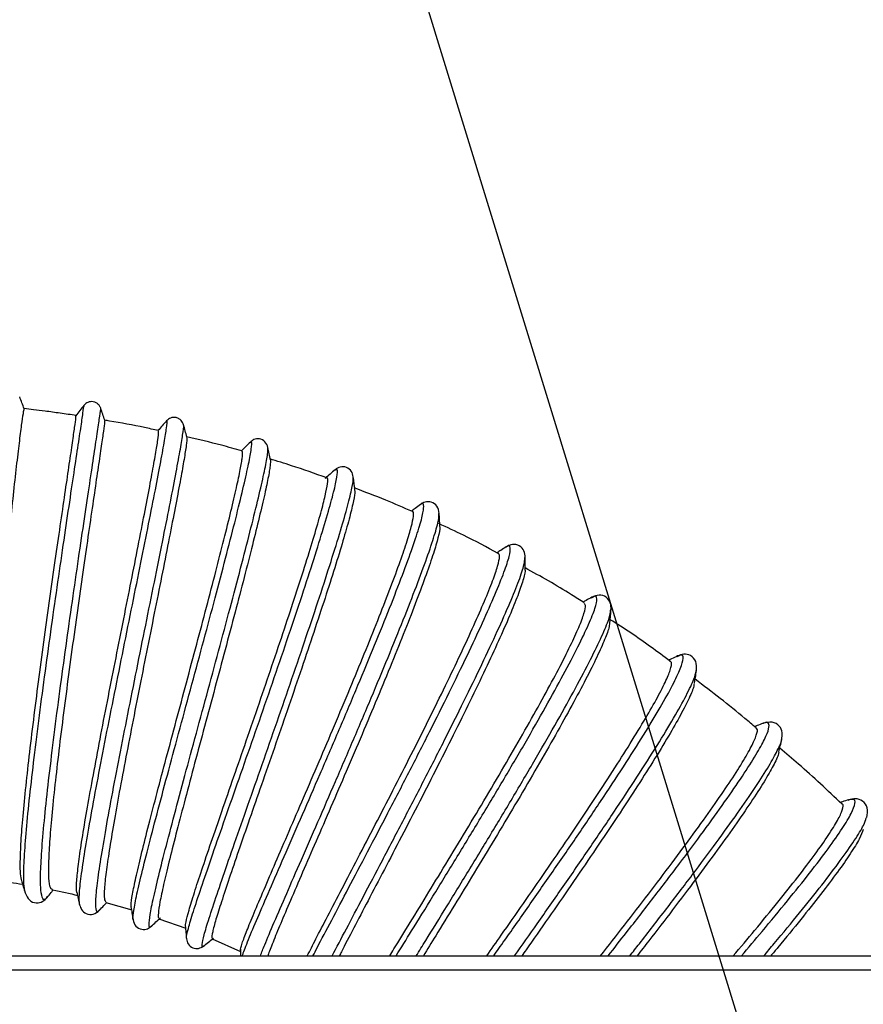
# Model space of a CAD drawing. Units: millimetres. Extents: x 75 to 6247, y 68 to 4380.
# Drawn here: x 5134 to 5264, y 3736 to 3888 of the extents above; entities that cross this region are included whole.
import ezdxf

# ---------------------------------------------------------------- set-up
doc = ezdxf.new("R2010")
doc.units = ezdxf.units.MM
doc.header["$LTSCALE"] = 15
doc.layers.add('ADNOTACJE', color=7, linetype='Continuous')
doc.dimstyles.new('SLDDIMSTYLE4', dxfattribs={"dimtxt": 0.18, "dimasz": 49.53, "dimexe": 0, "dimexo": 0.0625, "dimgap": 0, "dimtad": 0, "dimtih": 1, "dimtoh": 1, "dimdec": 0, "dimrnd": 1e-09, "dimzin": 0, "dimdsep": 46, "dimtxsty": 'Standard', "dimsah": 1, "dimcen": 0.09, "dimadec": 0, "dimazin": 0, "dimtfac": 49.53, "dimtdec": 0, "dimtofl": 0, "dimtmove": 0, "dimatfit": 3, "dimfxl": 1, "dimfrac": 2, "dimtolj": 1, "dimtzin": 0, "dimarcsym": 0})

msp = doc.modelspace()

# ---------------------------------------------------------------- linework, layer by layer
at = {"lineweight": 25}
for p, q in [((5143.694, 3828.425), (5143.692, 3828.421)), ((5172.2, 3822.015), (5172.203, 3822.07)), ((5182.601, 3818.537), (5182.581, 3818.534)), ((5185.397, 3817.435), (5185.4, 3817.508)), ((5195.838, 3813.227), (5195.81, 3813.195)), ((5198.682, 3811.756), (5198.688, 3811.839)), ((5209.143, 3806.655), (5209.077, 3806.599)), ((5211.993, 3804.935), (5212.003, 3805.01)), ((5222.372, 3798.791), (5222.28, 3798.733)), ((5225.269, 3796.806), (5225.3, 3796.961)), ((5235.616, 3789.682), (5235.524, 3789.641)), ((5238.505, 3787.449), (5238.55, 3787.609)), ((5248.897, 3779.336), (5248.855, 3779.314)), ((5262.12, 3767.432), (5262.031, 3767.415)), ((5134.657, 3753.045), (5134.641, 3753.151)), ((5138.057, 3752.524), (5138, 3752.449)), ((5147.101, 3751.567), (5151.142, 3750.455)), ((5143.071, 3751.258), (5143.049, 3751.28)), ((5146.172, 3750.528), (5146.13, 3750.472)), ((5151.378, 3748.966), (5151.364, 3748.984)), ((5155.331, 3749.072), (5159.482, 3747.598)), ((5154.18, 3747.984), (5154.149, 3747.943)), ((5163.566, 3745.943), (5167.961, 3743.982)), ((5125.267, 3743.321), (5688.174, 3743.321)), ((5688.174, 3741.121), (5125.267, 3741.121))]:
    msp.add_line(p, q, dxfattribs=at)
for points, knots in [([(5134.484, 3828.068), (5134.367, 3828.371), (5134.133, 3828.976), (5133.899, 3829.581), (5133.782, 3829.884)], [0, 0, 0, 0, 0.4999681, 1, 1, 1, 1]), ([(5134.465, 3828.08), (5134.431, 3827.979), (5134.364, 3827.778), (5134.122, 3826.177), (5133.793, 3823.677), (5133.375, 3820.221), (5132.898, 3815.995), (5132.368, 3811.034), (5131.82, 3805.57), (5131.261, 3799.658), (5130.727, 3793.573), (5130.228, 3787.375), (5129.795, 3781.352), (5129.44, 3775.566), (5129.187, 3770.282), (5129.049, 3765.555), (5129.039, 3761.606), (5129.169, 3758.458), (5129.446, 3756.318), (5129.792, 3755.172), (5130.098, 3755.171), (5130.21, 3755.17)], [0, 0, 0, 0, 0.05300664, 0.1061957, 0.16092723, 0.21411645, 0.26884837, 0.32203368, 0.37676174, 0.42993972, 0.48466033, 0.53782923, 0.59254051, 0.6457004, 0.70040235, 0.7535549, 0.80824916, 0.86139695, 0.91608617, 0.96923193, 1, 1, 1, 1]), ([(5134.641, 3753.151), (5134.559, 3753.532), (5134.383, 3754.352), (5134.413, 3757.108), (5134.65, 3760.991), (5135.101, 3765.902), (5135.732, 3771.635), (5136.51, 3778.006), (5137.397, 3784.802), (5138.353, 3791.793), (5139.336, 3798.744), (5140.305, 3805.421), (5141.217, 3811.6), (5142.036, 3817.073), (5142.725, 3821.651), (5143.26, 3825.205), (5143.599, 3827.519), (5143.75, 3828.619), (5143.707, 3828.47), (5143.694, 3828.425)], [0, 0, 0, 0, 0.0532678, 0.1146359, 0.1759934, 0.2373449, 0.2986906, 0.3600338, 0.4213771, 0.4827207, 0.5440692, 0.605422, 0.6667811, 0.7281477, 0.7895201, 0.8509008, 0.9122869, 0.9736784, 1, 1, 1, 1]), ([(5142.501, 3827.008), (5141.675, 3827.133), (5140.081, 3827.374), (5137.885, 3827.67), (5136.028, 3827.91), (5134.948, 3828.036), (5134.467, 3828.092)], [0, 0, 0, 0, 0.3087942, 0.5962037, 0.8198647, 1, 1, 1, 1]), ([(5138, 3752.449), (5137.913, 3752.323), (5137.573, 3751.828), (5137.234, 3752.267), (5136.988, 3753.77), (5137.004, 3756.579), (5137.246, 3760.488), (5137.697, 3765.397), (5138.329, 3771.136), (5139.108, 3777.512), (5139.996, 3784.312), (5140.953, 3791.307), (5141.937, 3798.263), (5142.906, 3804.944), (5143.819, 3811.127), (5144.638, 3816.605), (5145.328, 3821.186), (5145.864, 3824.748), (5146.202, 3827.056), (5146.353, 3828.147), (5146.315, 3828.021), (5146.305, 3827.989)], [0, 0, 0, 0, 0.01940235, 0.07597112, 0.13253462, 0.18909408, 0.24564876, 0.30220202, 0.35875286, 0.41530306, 0.47185377, 0.52840397, 0.58495652, 0.64150969, 0.69806442, 0.75462074, 0.81117655, 0.86773353, 0.92428879, 0.98084232, 1, 1, 1, 1]), ([(5143.719, 3828.579), (5143.513, 3828.314), (5143.101, 3827.784), (5142.689, 3827.254), (5142.483, 3826.989)], [0, 0, 0, 0, 0.5000284, 1, 1, 1, 1]), ([(5146.329, 3828.132), (5146.272, 3828.266), (5146.153, 3828.544), (5145.822, 3828.879), (5145.404, 3829.103), (5144.949, 3829.184), (5144.527, 3829.131), (5144.086, 3828.957), (5143.859, 3828.724), (5143.72, 3828.581)], [0, 0, 0, 0, 0.1343454, 0.2784057, 0.4254796, 0.5678748, 0.6991317, 0.8154567, 1, 1, 1, 1]), ([(5146.941, 3826.278), (5146.839, 3826.587), (5146.635, 3827.205), (5146.431, 3827.824), (5146.328, 3828.133)], [0, 0, 0, 0, 0.4999681, 1, 1, 1, 1]), ([(5134.108, 3754.937), (5134.034, 3755.249), (5133.87, 3755.931), (5133.855, 3758.186), (5134.001, 3761.369), (5134.328, 3765.438), (5134.801, 3770.172), (5135.409, 3775.532), (5136.115, 3781.269), (5136.902, 3787.326), (5137.727, 3793.423), (5138.572, 3799.498), (5139.396, 3805.272), (5140.178, 3810.685), (5140.881, 3815.489), (5141.489, 3819.634), (5141.972, 3822.936), (5142.314, 3825.332), (5142.508, 3826.787), (5142.5, 3826.918), (5142.497, 3826.98)], [0, 0, 0, 0, 0.0468354, 0.1023695, 0.1595146, 0.2150378, 0.2721715, 0.3276902, 0.3848191, 0.4403349, 0.4974607, 0.5529784, 0.6101055, 0.6656348, 0.7227732, 0.7783265, 0.8354888, 0.8910773, 0.9482754, 1, 1, 1, 1]), ([(5146.921, 3826.211), (5146.926, 3826.173), (5146.94, 3826.084), (5146.761, 3824.742), (5146.43, 3822.415), (5145.953, 3819.165), (5145.349, 3815.065), (5144.649, 3810.294), (5143.864, 3804.903), (5143.039, 3799.14), (5142.185, 3793.064), (5141.354, 3786.956), (5140.555, 3780.878), (5139.837, 3775.11), (5139.214, 3769.711), (5138.725, 3764.928), (5138.384, 3760.812), (5138.214, 3757.541), (5138.237, 3755.19), (5138.412, 3753.831), (5138.675, 3753.718), (5138.785, 3753.671)], [0, 0, 0, 0, 0.0415092, 0.0963218, 0.1495921, 0.2044074, 0.2576753, 0.3124883, 0.3657493, 0.4205554, 0.4738062, 0.5286019, 0.5818417, 0.636626, 0.6898566, 0.7446311, 0.7978554, 0.8526233, 0.9058444, 0.960609, 1, 1, 1, 1]), ([(5143.049, 3751.28), (5143.018, 3751.725), (5142.956, 3752.617), (5143.266, 3755.492), (5143.843, 3759.387), (5144.683, 3764.289), (5145.736, 3769.999), (5146.956, 3776.338), (5148.289, 3783.088), (5149.679, 3790.024), (5151.069, 3796.912), (5152.404, 3803.52), (5153.629, 3809.623), (5154.696, 3815.019), (5155.561, 3819.52), (5156.192, 3822.993), (5156.545, 3825.247), (5156.65, 3826.3), (5156.523, 3826.102), (5156.479, 3826.035)], [0, 0, 0, 0, 0.0605343, 0.1210563, 0.1815706, 0.2420776, 0.3025804, 0.3630822, 0.4235835, 0.4840893, 0.5446, 0.6051177, 0.6656448, 0.7261801, 0.7867266, 0.8472822, 0.9078471, 0.9684209, 1, 1, 1, 1]), ([(5155.222, 3824.694), (5154.509, 3824.85), (5152.01, 3825.395), (5149.242, 3825.912), (5147.183, 3826.25), (5146.929, 3826.291)], [0, 0, 0, 0, 0.2592228, 0.9086048, 1, 1, 1, 1]), ([(5156.518, 3826.195), (5156.296, 3825.943), (5155.852, 3825.438), (5155.408, 3824.932), (5155.186, 3824.68)], [0, 0, 0, 0, 0.5000258, 1, 1, 1, 1]), ([(5159.157, 3825.568), (5159.059, 3825.808), (5158.908, 3826.177), (5158.452, 3826.537), (5158.029, 3826.708), (5157.574, 3826.743), (5157.006, 3826.624), (5156.706, 3826.36), (5156.512, 3826.189)], [0, 0, 0, 0, 0.2382451, 0.367357, 0.4999362, 0.6325238, 0.7616607, 1, 1, 1, 1]), ([(5142.662, 3753.106), (5142.643, 3753.136), (5142.528, 3753.308), (5142.571, 3754.607), (5142.793, 3756.991), (5143.272, 3760.379), (5143.948, 3764.504), (5144.809, 3769.356), (5145.807, 3774.704), (5146.92, 3780.497), (5148.091, 3786.468), (5149.296, 3792.557), (5150.476, 3798.484), (5151.609, 3804.189), (5152.638, 3809.41), (5153.546, 3814.094), (5154.286, 3818.025), (5154.848, 3821.172), (5155.19, 3823.35), (5155.331, 3824.588), (5155.245, 3824.611), (5155.207, 3824.622)], [0, 0, 0, 0, 0.0113462, 0.0662035, 0.1226528, 0.1774915, 0.2339208, 0.2887537, 0.3451769, 0.4000059, 0.456425, 0.5112514, 0.5676675, 0.6224988, 0.6789193, 0.7337684, 0.7902063, 0.8450867, 0.9015563, 0.9564785, 1, 1, 1, 1]), ([(5146.13, 3750.472), (5146.07, 3750.388), (5145.773, 3749.965), (5145.567, 3750.45), (5145.524, 3751.979), (5145.823, 3754.809), (5146.404, 3758.722), (5147.245, 3763.625), (5148.299, 3769.341), (5149.52, 3775.685), (5150.854, 3782.44), (5152.246, 3789.381), (5153.637, 3796.273), (5154.973, 3802.886), (5156.199, 3808.994), (5157.267, 3814.395), (5158.132, 3818.898), (5158.768, 3822.39), (5159.11, 3824.596), (5159.23, 3825.617), (5159.149, 3825.523), (5159.141, 3825.514)], [0, 0, 0, 0, 0.0144644, 0.0720775, 0.1296866, 0.1872909, 0.2448937, 0.3024945, 0.3600948, 0.4176964, 0.4752985, 0.5329043, 0.5905125, 0.6481242, 0.7057402, 0.7633583, 0.8209806, 0.8786045, 0.9362298, 0.9938558, 1, 1, 1, 1]), ([(5159.659, 3823.686), (5159.575, 3824.002), (5159.406, 3824.633), (5159.238, 3825.264), (5159.154, 3825.579)], [0, 0, 0, 0, 0.4999712, 1, 1, 1, 1]), ([(5159.625, 3823.582), (5159.645, 3823.578), (5159.712, 3823.563), (5159.588, 3822.475), (5159.263, 3820.384), (5158.712, 3817.284), (5157.979, 3813.401), (5157.076, 3808.749), (5156.048, 3803.552), (5154.912, 3797.858), (5153.729, 3791.933), (5152.514, 3785.834), (5151.334, 3779.843), (5150.205, 3774.022), (5149.193, 3768.636), (5148.312, 3763.74), (5147.617, 3759.56), (5147.121, 3756.129), (5146.866, 3753.632), (5146.837, 3752.022), (5147.033, 3751.784), (5147.129, 3751.668)], [0, 0, 0, 0, 0.0215739, 0.0753884, 0.1307635, 0.1845781, 0.2399537, 0.2937628, 0.349133, 0.4029319, 0.4582917, 0.5120782, 0.5674251, 0.6211995, 0.6765339, 0.7302991, 0.7856238, 0.8393843, 0.8947039, 0.9484635, 1, 1, 1, 1]), ([(5168.175, 3821.535), (5167.126, 3821.831), (5164.29, 3822.632), (5161.421, 3823.309), (5159.613, 3823.736)], [0, 0, 0, 0, 0.3698214, 1, 1, 1, 1]), ([(5172.214, 3822.072), (5172.099, 3822.388), (5171.874, 3823.011), (5170.922, 3823.483), (5170.033, 3823.35), (5169.663, 3823.046), (5169.492, 3822.905)], [0, 0, 0, 0, 0.2790352, 0.5497143, 0.7924119, 1, 1, 1, 1]), ([(5151.364, 3748.984), (5151.349, 3748.997), (5151.241, 3749.094), (5151.439, 3750.461), (5151.96, 3753.11), (5152.88, 3756.973), (5154.102, 3761.771), (5155.585, 3767.388), (5157.261, 3773.623), (5159.061, 3780.271), (5160.914, 3787.108), (5162.746, 3793.903), (5164.486, 3800.428), (5166.065, 3806.461), (5167.423, 3811.803), (5168.506, 3816.264), (5169.275, 3819.717), (5169.679, 3821.976), (5169.76, 3823.062), (5169.546, 3822.855), (5169.462, 3822.774)], [0, 0, 0, 0, 0.0095901, 0.0690914, 0.128583, 0.1880653, 0.2475408, 0.3070131, 0.3664829, 0.4259553, 0.4854312, 0.5449132, 0.6044044, 0.6639043, 0.7234165, 0.7829398, 0.8424747, 0.9020215, 0.9615772, 1, 1, 1, 1]), ([(5154.149, 3747.943), (5154.126, 3747.911), (5153.873, 3747.561), (5153.787, 3748.056), (5153.914, 3749.519), (5154.477, 3752.292), (5155.389, 3756.128), (5156.615, 3760.94), (5158.099, 3766.559), (5159.776, 3772.8), (5161.578, 3779.453), (5163.433, 3786.295), (5165.267, 3793.095), (5167.008, 3799.624), (5168.589, 3805.664), (5169.948, 3811.008), (5171.034, 3815.483), (5171.795, 3818.907), (5172.226, 3821.229), (5172.209, 3821.761), (5172.2, 3822.015)], [0, 0, 0, 0, 0.0059362, 0.0647089, 0.123476, 0.1822411, 0.2410036, 0.2997651, 0.3585277, 0.4172906, 0.4760574, 0.5348275, 0.5936017, 0.6523818, 0.7111657, 0.7699558, 0.8287502, 0.8875482, 0.94635, 1, 1, 1, 1]), ([(5169.5, 3822.913), (5169.262, 3822.675), (5168.785, 3822.2), (5168.308, 3821.724), (5168.07, 3821.486)], [0, 0, 0, 0, 0.5000316, 1, 1, 1, 1]), ([(5172.597, 3820.142), (5172.533, 3820.462), (5172.406, 3821.103), (5172.279, 3821.744), (5172.215, 3822.065)], [0, 0, 0, 0, 0.4999731, 1, 1, 1, 1]), ([(5151.079, 3750.839), (5151.054, 3750.936), (5150.98, 3751.222), (5151.212, 3752.751), (5151.734, 3755.329), (5152.546, 3758.784), (5153.606, 3763.022), (5154.863, 3767.865), (5156.29, 3773.263), (5157.813, 3778.97), (5159.408, 3784.927), (5160.993, 3790.862), (5162.545, 3796.716), (5163.983, 3802.22), (5165.289, 3807.318), (5166.395, 3811.778), (5167.285, 3815.551), (5167.916, 3818.48), (5168.261, 3820.477), (5168.348, 3821.498), (5168.2, 3821.452), (5168.148, 3821.435)], [0, 0, 0, 0, 0.028576, 0.084668, 0.1391442, 0.195201, 0.2496669, 0.3057125, 0.3601748, 0.4162166, 0.4706749, 0.5267124, 0.5811703, 0.6372069, 0.6916754, 0.7477222, 0.8022161, 0.8582882, 0.9128206, 0.9689319, 1, 1, 1, 1]), ([(5172.588, 3820.143), (5172.595, 3819.898), (5172.611, 3819.392), (5172.267, 3817.417), (5171.656, 3814.555), (5170.789, 3810.864), (5169.683, 3806.41), (5168.397, 3801.389), (5166.945, 3795.854), (5165.407, 3790.059), (5163.799, 3784.063), (5162.207, 3778.141), (5160.654, 3772.352), (5159.22, 3766.962), (5157.931, 3762.023), (5156.852, 3757.761), (5156.012, 3754.223), (5155.445, 3751.541), (5155.213, 3749.851), (5155.194, 3749.094), (5155.358, 3749.195), (5155.38, 3749.208)], [0, 0, 0, 0, 0.05230244, 0.10832666, 0.16277193, 0.21879646, 0.2732355, 0.32925387, 0.38368148, 0.43968822, 0.49410209, 0.55009464, 0.6044957, 0.66047491, 0.7148665, 0.77083574, 0.82522241, 0.88118635, 0.93557233, 0.99153541, 1, 1, 1, 1]), ([(5181.31, 3817.369), (5179.504, 3818.015), (5176.589, 3819.055), (5173.625, 3819.944), (5172.498, 3820.282)], [0, 0, 0, 0, 0.6196947, 1, 1, 1, 1]), ([(5159.648, 3746.068), (5159.628, 3746.08), (5159.528, 3746.144), (5159.849, 3747.455), (5160.6, 3750.003), (5161.824, 3753.721), (5163.414, 3758.371), (5165.315, 3763.828), (5167.444, 3769.903), (5169.719, 3776.397), (5172.048, 3783.09), (5174.343, 3789.758), (5176.515, 3796.176), (5178.482, 3802.13), (5180.168, 3807.416), (5181.508, 3811.858), (5182.455, 3815.314), (5182.953, 3817.624), (5183.038, 3818.803), (5182.736, 3818.619), (5182.601, 3818.537)], [0, 0, 0, 0, 0.01473718, 0.07336576, 0.13198312, 0.19059116, 0.2491936, 0.30779078, 0.36638785, 0.42498612, 0.48358819, 0.54219792, 0.60081522, 0.65944429, 0.71808494, 0.77673782, 0.83540443, 0.89408214, 0.9527725, 1, 1, 1, 1]), ([(5182.61, 3818.611), (5182.356, 3818.39), (5181.847, 3817.949), (5181.338, 3817.508), (5181.083, 3817.287)], [0, 0, 0, 0, 0.5000312, 1, 1, 1, 1]), ([(5185.431, 3817.528), (5185.359, 3817.824), (5185.211, 3818.428), (5184.406, 3819.077), (5183.374, 3819.132), (5182.862, 3818.783), (5182.612, 3818.612)], [0, 0, 0, 0, 0.2449452, 0.4999214, 0.7549478, 1, 1, 1, 1]), ([(5159.457, 3747.85), (5159.459, 3748.052), (5159.464, 3748.481), (5159.95, 3750.303), (5160.774, 3752.987), (5161.944, 3756.545), (5163.381, 3760.783), (5165.066, 3765.67), (5166.905, 3770.982), (5168.875, 3776.666), (5170.872, 3782.464), (5172.871, 3788.317), (5174.769, 3793.958), (5176.542, 3799.33), (5178.1, 3804.189), (5179.422, 3808.487), (5180.44, 3812.021), (5181.147, 3814.781), (5181.474, 3816.553), (5181.519, 3817.399), (5181.331, 3817.312), (5181.282, 3817.289)], [0, 0, 0, 0, 0.0483275, 0.10247441, 0.1581929, 0.21231764, 0.26801238, 0.32213016, 0.37781761, 0.43193087, 0.48761365, 0.54172375, 0.59740288, 0.65151749, 0.70720046, 0.76133366, 0.81703485, 0.87120209, 0.9269376, 0.98115098, 1, 1, 1, 1]), ([(5162.24, 3744.85), (5162.237, 3744.846), (5161.999, 3744.528), (5161.993, 3744.992), (5162.254, 3746.345), (5163.052, 3749.006), (5164.266, 3752.701), (5165.862, 3757.363), (5167.764, 3762.823), (5169.896, 3768.904), (5172.172, 3775.403), (5174.504, 3782.101), (5176.8, 3788.774), (5178.974, 3795.197), (5180.943, 3801.157), (5182.63, 3806.445), (5183.977, 3810.902), (5184.912, 3814.327), (5185.429, 3816.625), (5185.407, 3817.184), (5185.397, 3817.435)], [0, 0, 0, 0, 0.0008361, 0.060247, 0.119655, 0.1790597, 0.2384621, 0.2978649, 0.3572673, 0.4166729, 0.4760815, 0.5354942, 0.5949131, 0.6543366, 0.7137675, 0.7732042, 0.8326464, 0.8920946, 0.9515456, 1, 1, 1, 1]), ([(5185.678, 3815.581), (5185.637, 3815.905), (5185.555, 3816.554), (5185.473, 3817.203), (5185.431, 3817.527)], [0, 0, 0, 0, 0.4999693, 1, 1, 1, 1]), ([(5185.63, 3815.482), (5185.652, 3815.351), (5185.71, 3815.008), (5185.391, 3813.367), (5184.732, 3810.747), (5183.721, 3807.224), (5182.427, 3803.014), (5180.865, 3798.143), (5179.114, 3792.839), (5177.197, 3787.154), (5175.212, 3781.349), (5173.183, 3775.483), (5171.217, 3769.822), (5169.337, 3764.424), (5167.646, 3759.533), (5166.165, 3755.197), (5164.978, 3751.617), (5164.099, 3748.806), (5163.613, 3746.966), (5163.455, 3746.058), (5163.606, 3746.112), (5163.648, 3746.127)], [0, 0, 0, 0, 0.0341945, 0.0890343, 0.1454646, 0.2003008, 0.2567278, 0.3115542, 0.3679714, 0.4227842, 0.4791874, 0.5339859, 0.5903742, 0.6451608, 0.7015366, 0.7563156, 0.8126834, 0.8674596, 0.9238242, 0.9786009, 1, 1, 1, 1]), ([(5194.574, 3812.125), (5193.204, 3812.73), (5190.226, 3814.045), (5187.182, 3815.198), (5185.539, 3815.821)], [0, 0, 0, 0, 0.4603312, 1, 1, 1, 1]), ([(5168.257, 3743.321), (5168.297, 3743.464), (5168.453, 3744.008), (5169.305, 3746.122), (5170.757, 3749.581), (5172.693, 3754.055), (5174.982, 3759.3), (5177.547, 3765.172), (5180.282, 3771.465), (5183.084, 3777.973), (5185.846, 3784.478), (5188.463, 3790.763), (5190.836, 3796.614), (5192.877, 3801.837), (5194.508, 3806.258), (5195.663, 3809.716), (5196.317, 3812.146), (5196.359, 3813.282), (5196.179, 3813.608), (5195.842, 3813.23), (5195.838, 3813.227)], [0, 0, 0, 0, 0.0217429, 0.0828314, 0.1439116, 0.2049836, 0.2660524, 0.3271195, 0.3881876, 0.4492611, 0.5103402, 0.5714299, 0.6325308, 0.6936439, 0.7547718, 0.8159123, 0.8770677, 0.9382357, 0.9994147, 1, 1, 1, 1]), ([(5195.82, 3813.217), (5195.55, 3813.015), (5195.09, 3812.671), (5194.629, 3812.326), (5194.438, 3812.183)], [0, 0, 0, 0, 0.5853907, 1, 1, 1, 1]), ([(5198.731, 3811.861), (5198.657, 3812.25), (5198.511, 3813.01), (5197.555, 3813.688), (5196.552, 3813.673), (5196.063, 3813.369), (5195.834, 3813.227)], [0, 0, 0, 0, 0.2783926, 0.544354, 0.7863541, 1, 1, 1, 1]), ([(5167.975, 3744.226), (5167.966, 3744.229), (5167.887, 3744.255), (5168.186, 3745.191), (5168.872, 3747.058), (5170.033, 3749.893), (5171.538, 3753.454), (5173.38, 3757.737), (5175.457, 3762.543), (5177.74, 3767.828), (5180.113, 3773.35), (5182.542, 3779.057), (5184.908, 3784.688), (5187.177, 3790.188), (5189.24, 3795.306), (5191.066, 3799.992), (5192.568, 3804.034), (5193.719, 3807.385), (5194.479, 3809.923), (5194.776, 3811.504), (5194.793, 3812.21), (5194.585, 3812.113), (5194.566, 3812.104)], [0, 0, 0, 0, 0.0070083, 0.0611165, 0.1167962, 0.1708663, 0.2265053, 0.2805602, 0.3361831, 0.3902315, 0.4458477, 0.4998915, 0.5555026, 0.6095473, 0.6651585, 0.719216, 0.7748396, 0.8289251, 0.8845768, 0.9387042, 0.9943985, 1, 1, 1, 1]), ([(5171.047, 3743.321), (5171.252, 3743.855), (5171.749, 3745.145), (5173.141, 3748.429), (5175.055, 3752.861), (5177.353, 3758.123), (5179.919, 3763.996), (5182.657, 3770.295), (5185.461, 3776.809), (5188.225, 3783.319), (5190.845, 3789.608), (5193.22, 3795.465), (5195.263, 3800.692), (5196.9, 3805.124), (5198.046, 3808.565), (5198.688, 3810.884), (5198.684, 3811.493), (5198.682, 3811.756)], [0, 0, 0, 0, 0.0487108, 0.1177959, 0.1868791, 0.2559647, 0.3250529, 0.3941446, 0.4632432, 0.532347, 0.6014595, 0.6705797, 0.7397072, 0.8088436, 0.8779854, 0.9471341, 1, 1, 1, 1]), ([(5198.837, 3809.903), (5198.819, 3810.23), (5198.784, 3810.883), (5198.749, 3811.537), (5198.731, 3811.864)], [0, 0, 0, 0, 0.499962, 1, 1, 1, 1]), ([(5198.794, 3809.832), (5198.81, 3809.782), (5198.889, 3809.545), (5198.59, 3808.193), (5197.892, 3805.775), (5196.766, 3802.491), (5195.275, 3798.463), (5193.478, 3793.853), (5191.407, 3788.709), (5189.159, 3783.269), (5186.768, 3777.584), (5184.349, 3771.915), (5181.938, 3766.317), (5179.654, 3761.045), (5177.53, 3756.148), (5175.678, 3751.857), (5174.11, 3748.179), (5172.972, 3745.394), (5172.33, 3743.768), (5172.221, 3743.369), (5172.208, 3743.321)], [0, 0, 0, 0, 0.01656375, 0.0784201, 0.13853373, 0.20039104, 0.26049749, 0.32234779, 0.38244094, 0.44427775, 0.50435476, 0.56617494, 0.62623683, 0.68804119, 0.74809199, 0.80988462, 0.86992969, 0.93171612, 0.9917603, 1, 1, 1, 1]), ([(5207.876, 3805.669), (5206.097, 3806.62), (5203.071, 3808.237), (5199.957, 3809.677), (5198.673, 3810.27)], [0, 0, 0, 0, 0.5876637, 1, 1, 1, 1]), ([(5179.191, 3743.321), (5179.412, 3743.754), (5180.174, 3745.246), (5182.034, 3748.782), (5184.65, 3753.748), (5187.619, 3759.388), (5190.786, 3765.444), (5194.04, 3771.734), (5197.255, 3778.044), (5200.312, 3784.165), (5203.098, 3789.893), (5205.506, 3795.035), (5207.448, 3799.421), (5208.847, 3802.897), (5209.665, 3805.382), (5209.792, 3806.654), (5209.597, 3807.049), (5209.183, 3806.69), (5209.143, 3806.655)], [0, 0, 0, 0, 0.0281239, 0.0969768, 0.1658247, 0.2346699, 0.3035179, 0.3723691, 0.4412291, 0.5100993, 0.5789814, 0.6478791, 0.7167908, 0.7857197, 0.8546642, 0.9236227, 0.992596, 1, 1, 1, 1]), ([(5209.122, 3806.679), (5208.838, 3806.498), (5208.362, 3806.193), (5207.885, 3805.888), (5207.693, 3805.764)], [0, 0, 0, 0, 0.5956314, 1, 1, 1, 1]), ([(5212.049, 3805.004), (5212.017, 3805.363), (5211.953, 3806.093), (5211.186, 3806.934), (5210.069, 3807.149), (5209.415, 3806.822), (5209.093, 3806.661)], [0, 0, 0, 0, 0.2463345, 0.4999328, 0.7535711, 1, 1, 1, 1]), ([(5178.308, 3743.321), (5178.728, 3744.158), (5179.592, 3745.881), (5181.439, 3749.45), (5183.63, 3753.651), (5186.127, 3758.437), (5188.794, 3763.564), (5191.593, 3768.994), (5194.39, 3774.476), (5197.143, 3779.96), (5199.72, 3785.194), (5202.086, 3790.131), (5204.126, 3794.545), (5205.812, 3798.391), (5207.062, 3801.504), (5207.846, 3803.825), (5208.167, 3805.307), (5207.97, 3805.556), (5207.877, 3805.673)], [0, 0, 0, 0, 0.0588398, 0.1211099, 0.1851867, 0.2474422, 0.3115035, 0.3737514, 0.4378045, 0.5000505, 0.564101, 0.6263562, 0.6904153, 0.7526956, 0.8167798, 0.879102, 0.9432285, 1, 1, 1, 1]), ([(5182.159, 3743.321), (5182.861, 3744.665), (5184.267, 3747.356), (5186.94, 3752.421), (5189.897, 3758.04), (5193.071, 3764.107), (5196.326, 3770.4), (5199.545, 3776.716), (5202.605, 3782.841), (5205.393, 3788.575), (5207.803, 3793.719), (5209.752, 3798.116), (5211.14, 3801.576), (5211.942, 3803.954), (5211.978, 3804.637), (5211.993, 3804.935)], [0, 0, 0, 0, 0.07806585, 0.15632782, 0.23459207, 0.31286286, 0.39113854, 0.46942332, 0.54771682, 0.62601872, 0.70433167, 0.78265213, 0.86098227, 0.93931945, 1, 1, 1, 1]), ([(5212.013, 3803.073), (5212.019, 3803.4), (5212.031, 3804.054), (5212.043, 3804.708), (5212.049, 3805.036)], [0, 0, 0, 0, 0.4999617, 1, 1, 1, 1]), ([(5221.195, 3797.981), (5220.536, 3798.41), (5217.557, 3800.355), (5214.444, 3802.083), (5212.019, 3803.429)], [0, 0, 0, 0, 0.2209805, 1, 1, 1, 1]), ([(5212.012, 3803.09), (5212.012, 3803.089), (5212.096, 3802.927), (5211.8, 3801.773), (5211.104, 3799.612), (5209.862, 3796.51), (5208.222, 3792.75), (5206.182, 3788.331), (5203.85, 3783.463), (5201.254, 3778.191), (5198.523, 3772.758), (5195.693, 3767.213), (5192.9, 3761.811), (5190.189, 3756.604), (5187.679, 3751.812), (5185.456, 3747.554), (5183.97, 3744.709), (5183.375, 3743.532), (5183.268, 3743.321)], [0, 0, 0, 0, 0.000419, 0.0697367, 0.1410647, 0.2103782, 0.2817024, 0.3510041, 0.4223164, 0.4916014, 0.5628966, 0.6321638, 0.7034407, 0.7726927, 0.8439536, 0.9131954, 0.9844456, 1, 1, 1, 1]), ([(5192.057, 3743.321), (5192.839, 3744.586), (5194.571, 3747.386), (5197.727, 3752.494), (5201.276, 3758.278), (5204.948, 3764.328), (5208.589, 3770.418), (5212.069, 3776.353), (5215.256, 3781.935), (5218.032, 3786.976), (5220.296, 3791.316), (5221.954, 3794.796), (5222.965, 3797.337), (5223.216, 3798.748), (5223.007, 3799.223), (5222.489, 3798.871), (5222.372, 3798.791)], [0, 0, 0, 0, 0.0627963, 0.1390048, 0.215213, 0.291427, 0.367649, 0.4438807, 0.5201275, 0.596388, 0.6726663, 0.7489619, 0.8252735, 0.9016031, 0.9779461, 1, 1, 1, 1]), ([(5222.364, 3798.862), (5222.068, 3798.7), (5221.61, 3798.451), (5221.152, 3798.201), (5220.99, 3798.113)], [0, 0, 0, 0, 0.6459751, 1, 1, 1, 1]), ([(5225.335, 3796.909), (5225.332, 3797.283), (5225.325, 3798.045), (5224.629, 3798.983), (5223.476, 3799.32), (5222.733, 3799.014), (5222.364, 3798.862)], [0, 0, 0, 0, 0.24124202, 0.4925514, 0.74787688, 1, 1, 1, 1]), ([(5191.071, 3743.321), (5191.287, 3743.676), (5192.205, 3745.184), (5194.241, 3748.501), (5197.061, 3753.106), (5200.138, 3758.158), (5203.283, 3763.369), (5206.465, 3768.705), (5209.523, 3773.922), (5212.423, 3778.971), (5215.018, 3783.624), (5217.279, 3787.837), (5219.09, 3791.417), (5220.436, 3794.341), (5221.221, 3796.439), (5221.5, 3797.699), (5221.259, 3797.858), (5221.158, 3797.925)], [0, 0, 0, 0, 0.0216396, 0.0920325, 0.1644676, 0.2348452, 0.3072641, 0.3776359, 0.4500483, 0.520426, 0.5928436, 0.6632433, 0.7356825, 0.8061214, 0.8786, 0.949093, 1, 1, 1, 1]), ([(5195.165, 3743.321), (5195.649, 3744.103), (5197.088, 3746.431), (5199.914, 3751.004), (5203.459, 3756.781), (5207.136, 3762.838), (5210.779, 3768.932), (5214.262, 3774.871), (5217.452, 3780.458), (5220.23, 3785.502), (5222.501, 3789.852), (5224.147, 3793.314), (5225.132, 3795.734), (5225.228, 3796.483), (5225.269, 3796.806)], [0, 0, 0, 0, 0.044862, 0.1336047, 0.2223513, 0.3111066, 0.3998708, 0.4886437, 0.5774291, 0.6662237, 0.7550302, 0.8438466, 0.9326702, 1, 1, 1, 1]), ([(5225.16, 3794.954), (5225.193, 3795.32), (5225.251, 3795.971), (5225.309, 3796.622), (5225.335, 3796.906)], [0, 0, 0, 0, 0.5625022, 1, 1, 1, 1]), ([(5225.101, 3794.883), (5225.08, 3794.648), (5225.027, 3794.051), (5224.302, 3792.144), (5223.024, 3789.321), (5221.244, 3785.79), (5219.017, 3781.624), (5216.441, 3777.002), (5213.555, 3771.971), (5210.497, 3766.758), (5207.31, 3761.414), (5204.144, 3756.176), (5201.057, 3751.113), (5198.385, 3746.76), (5196.9, 3744.342), (5196.273, 3743.321)], [0, 0, 0, 0, 0.05312303, 0.13485784, 0.21428536, 0.29601695, 0.37543188, 0.4571509, 0.53654751, 0.61824779, 0.69762473, 0.77930465, 0.8586647, 0.94032691, 1, 1, 1, 1]), ([(5234.483, 3788.965), (5232.471, 3790.46), (5229.446, 3792.705), (5226.264, 3794.721), (5225.199, 3795.396)], [0, 0, 0, 0, 0.6653252, 1, 1, 1, 1]), ([(5207.162, 3743.321), (5207.425, 3743.693), (5208.877, 3745.741), (5211.828, 3749.929), (5215.846, 3755.685), (5219.882, 3761.55), (5223.752, 3767.281), (5227.32, 3772.7), (5230.454, 3777.629), (5233.036, 3781.903), (5234.967, 3785.381), (5236.188, 3787.967), (5236.59, 3789.502), (5236.407, 3790.092), (5235.804, 3789.779), (5235.616, 3789.682)], [0, 0, 0, 0, 0.018993, 0.1046008, 0.1902134, 0.2758329, 0.3614655, 0.4471107, 0.5327731, 0.6184535, 0.704151, 0.7898689, 0.8756029, 0.9613543, 1, 1, 1, 1]), ([(5235.623, 3789.772), (5235.317, 3789.631), (5234.857, 3789.42), (5234.397, 3789.208), (5234.243, 3789.137)], [0, 0, 0, 0, 0.6656902, 1, 1, 1, 1]), ([(5238.569, 3787.534), (5238.585, 3788.015), (5238.615, 3788.954), (5237.732, 3789.927), (5236.612, 3790.136), (5235.94, 3789.889), (5235.623, 3789.772)], [0, 0, 0, 0, 0.2790667, 0.543701, 0.7851418, 1, 1, 1, 1]), ([(5206.084, 3743.321), (5206.827, 3744.38), (5208.633, 3746.949), (5211.731, 3751.386), (5215.238, 3756.452), (5218.71, 3761.534), (5222.092, 3766.569), (5225.221, 3771.335), (5228.058, 3775.785), (5230.465, 3779.721), (5232.406, 3783.104), (5233.799, 3785.795), (5234.578, 3787.719), (5234.811, 3788.782), (5234.54, 3788.885), (5234.45, 3788.919)], [0, 0, 0, 0, 0.0580631, 0.1409822, 0.2215509, 0.3044561, 0.3850255, 0.4679306, 0.5485173, 0.6314391, 0.7120618, 0.7950196, 0.8756958, 0.9587078, 1, 1, 1, 1]), ([(5210.399, 3743.321), (5211.56, 3744.966), (5214.002, 3748.426), (5217.937, 3754.065), (5221.966, 3759.918), (5225.841, 3765.657), (5229.412, 3771.079), (5232.549, 3776.011), (5235.138, 3780.295), (5237.056, 3783.756), (5238.254, 3786.245), (5238.428, 3787.079), (5238.505, 3787.449)], [0, 0, 0, 0, 0.0933201, 0.1963167, 0.2993216, 0.4023402, 0.505369, 0.6084116, 0.7114666, 0.8145314, 0.9176084, 1, 1, 1, 1]), ([(5238.263, 3785.595), (5238.307, 3785.877), (5238.409, 3786.524), (5238.512, 3787.17), (5238.569, 3787.533)], [0, 0, 0, 0, 0.4375123, 1, 1, 1, 1]), ([(5238.188, 3785.514), (5238.183, 3785.383), (5238.166, 3784.938), (5237.478, 3783.318), (5236.178, 3780.744), (5234.271, 3777.408), (5231.905, 3773.521), (5229.093, 3769.104), (5225.98, 3764.358), (5222.605, 3759.331), (5219.125, 3754.239), (5215.612, 3749.166), (5213.045, 3745.492), (5211.741, 3743.638), (5211.518, 3743.321)], [0, 0, 0, 0, 0.0385044, 0.131372, 0.2269331, 0.3197921, 0.4153449, 0.5081865, 0.6037216, 0.6965415, 0.7920543, 0.884853, 0.9803439, 1, 1, 1, 1]), ([(5247.787, 3778.633), (5247.213, 3779.126), (5244.159, 3781.749), (5240.955, 3784.188), (5238.353, 3786.169)], [0, 0, 0, 0, 0.18799617, 1, 1, 1, 1]), ([(5224.876, 3743.321), (5225.83, 3744.532), (5228.182, 3747.517), (5231.945, 3752.37), (5235.979, 3757.658), (5239.713, 3762.675), (5243.013, 3767.259), (5245.768, 3771.274), (5247.836, 3774.527), (5249.188, 3776.968), (5249.863, 3778.63), (5249.767, 3779.409), (5249.421, 3779.622), (5248.922, 3779.35), (5248.897, 3779.336)], [0, 0, 0, 0, 0.0651293, 0.1606222, 0.2561265, 0.3516446, 0.4471803, 0.5427319, 0.6383044, 0.7275359, 0.8167845, 0.9060473, 0.9953238, 1, 1, 1, 1]), ([(5248.882, 3779.344), (5248.567, 3779.223), (5248.124, 3779.053), (5247.681, 3778.882), (5247.553, 3778.833)], [0, 0, 0, 0, 0.7103375, 1, 1, 1, 1]), ([(5251.756, 3776.838), (5251.806, 3777.19), (5251.913, 3777.936), (5251.461, 3779.02), (5250.295, 3779.696), (5249.343, 3779.457), (5248.855, 3779.334)], [0, 0, 0, 0, 0.2157935, 0.457425, 0.7216335, 1, 1, 1, 1]), ([(5223.71, 3743.321), (5224.95, 3744.908), (5227.43, 3748.082), (5231.179, 3752.956), (5234.782, 3757.716), (5238.16, 3762.287), (5241.15, 3766.459), (5243.713, 3770.198), (5245.721, 3773.332), (5247.16, 3775.853), (5247.898, 3777.579), (5248.091, 3778.495), (5247.805, 3778.555), (5247.733, 3778.57)], [0, 0, 0, 0, 0.0955397, 0.1911436, 0.2895193, 0.3851355, 0.4835226, 0.5791722, 0.6775926, 0.7732959, 0.8717708, 0.9675431, 1, 1, 1, 1]), ([(5228.236, 3743.321), (5228.729, 3743.948), (5230.622, 3746.352), (5233.926, 3750.616), (5237.962, 3755.906), (5241.699, 3760.926), (5245.004, 3765.515), (5247.757, 3769.528), (5249.845, 3772.803), (5251.143, 3775.183), (5251.754, 3776.497), (5251.735, 3776.793), (5251.733, 3776.813)], [0, 0, 0, 0, 0.0425088, 0.1631351, 0.2837734, 0.4044246, 0.5250909, 0.6457681, 0.7664606, 0.8791343, 0.9918177, 1, 1, 1, 1]), ([(5251.328, 3774.92), (5251.4, 3775.24), (5251.543, 3775.88), (5251.685, 3776.52), (5251.757, 3776.841)], [0, 0, 0, 0, 0.4999384, 1, 1, 1, 1]), ([(5251.289, 3774.89), (5251.289, 3774.844), (5251.291, 3774.5), (5250.645, 3773.124), (5249.326, 3770.74), (5247.355, 3767.647), (5244.839, 3763.96), (5241.881, 3759.822), (5238.523, 3755.274), (5234.931, 3750.524), (5231.815, 3746.469), (5229.963, 3744.098), (5229.357, 3743.321)], [0, 0, 0, 0, 0.0180072, 0.1354904, 0.249661, 0.3671434, 0.4812999, 0.5987682, 0.7129018, 0.8303467, 0.9444541, 1, 1, 1, 1]), ([(5261.065, 3766.861), (5258.864, 3768.942), (5255.732, 3771.903), (5252.437, 3774.679), (5251.459, 3775.504)], [0, 0, 0, 0, 0.702982, 1, 1, 1, 1]), ([(5244.247, 3743.321), (5245.37, 3744.653), (5247.799, 3747.534), (5251.178, 3751.662), (5254.345, 3755.647), (5256.987, 3759.136), (5259.072, 3762.094), (5260.513, 3764.418), (5261.208, 3765.998), (5261.368, 3766.792), (5261.08, 3766.833), (5261.044, 3766.838)], [0, 0, 0, 0, 0.1083945, 0.23457357, 0.35722793, 0.48343627, 0.60614532, 0.73240882, 0.85519266, 0.98153246, 1, 1, 1, 1]), ([(5245.517, 3743.321), (5246.597, 3744.591), (5249.112, 3747.552), (5252.705, 3751.907), (5256.178, 3756.252), (5259.052, 3760.039), (5261.231, 3763.154), (5262.65, 3765.522), (5263.209, 3767.027), (5263.066, 3767.704), (5262.385, 3767.508), (5262.12, 3767.432)], [0, 0, 0, 0, 0.089564, 0.20874, 0.3279336, 0.4471489, 0.5663862, 0.6856433, 0.8049236, 0.9242204, 1, 1, 1, 1]), ([(5262.118, 3767.505), (5261.796, 3767.402), (5261.362, 3767.264), (5260.929, 3767.125), (5260.817, 3767.09)], [0, 0, 0, 0, 0.7428447, 1, 1, 1, 1]), ([(5264.918, 3764.753), (5265, 3765.269), (5265.162, 3766.274), (5264.37, 3767.402), (5263.222, 3767.762), (5262.46, 3767.583), (5262.101, 3767.499)], [0, 0, 0, 0, 0.27912047, 0.54347675, 0.78485175, 1, 1, 1, 1]), ([(5248.974, 3743.321), (5249.518, 3743.963), (5251.494, 3746.29), (5254.583, 3750.043), (5258.064, 3754.396), (5260.945, 3758.189), (5263.108, 3761.288), (5264.49, 3763.549), (5264.745, 3764.362), (5264.856, 3764.718)], [0, 0, 0, 0, 0.0618065, 0.224192, 0.3865928, 0.5490118, 0.7114472, 0.8738942, 1, 1, 1, 1]), ([(5264.388, 3762.912), (5264.221, 3762.463), (5263.879, 3761.539), (5262.486, 3759.274), (5260.471, 3756.381), (5257.878, 3752.943), (5254.741, 3748.986), (5252.096, 3745.74), (5250.433, 3743.761), (5250.063, 3743.321)], [0, 0, 0, 0, 0.1536189, 0.3154942, 0.4727985, 0.6346659, 0.7919486, 0.9537942, 1, 1, 1, 1]), ([(5130.192, 3755.037), (5130.281, 3755.025), (5131.612, 3754.848), (5132.965, 3754.621), (5134.229, 3754.409)], [0, 0, 0, 0, 0.066474, 1, 1, 1, 1]), ([(5134.048, 3755.01), (5134.145, 3754.688), (5134.338, 3754.044), (5134.531, 3753.4), (5134.628, 3753.078)], [0, 0, 0, 0, 0.4999598, 1, 1, 1, 1]), ([(5134.628, 3753.076), (5134.809, 3752.67), (5135.16, 3751.88), (5136.322, 3751.41), (5137.361, 3751.687), (5137.813, 3752.151), (5138.026, 3752.369)], [0, 0, 0, 0, 0.2807863, 0.5459332, 0.7867834, 1, 1, 1, 1]), ([(5138.026, 3752.369), (5138.234, 3752.621), (5138.553, 3753.008), (5138.873, 3753.395), (5138.985, 3753.53)], [0, 0, 0, 0, 0.65008258, 1, 1, 1, 1]), ([(5138.766, 3753.574), (5138.813, 3753.565), (5140.175, 3753.313), (5141.526, 3752.993), (5142.831, 3752.685)], [0, 0, 0, 0, 0.0339868, 1, 1, 1, 1]), ([(5142.602, 3753.187), (5142.679, 3752.86), (5142.832, 3752.204), (5142.985, 3751.549), (5143.061, 3751.221)], [0, 0, 0, 0, 0.4999609, 1, 1, 1, 1]), ([(5146.136, 3750.393), (5146.359, 3750.631), (5146.717, 3751.013), (5147.075, 3751.394), (5147.209, 3751.537)], [0, 0, 0, 0, 0.62515926, 1, 1, 1, 1]), ([(5143.061, 3751.221), (5143.144, 3750.966), (5143.32, 3750.426), (5144.069, 3749.767), (5145.234, 3749.663), (5145.83, 3750.145), (5146.134, 3750.391)], [0, 0, 0, 0, 0.215065, 0.4571817, 0.7224078, 1, 1, 1, 1]), ([(5151.011, 3750.894), (5151.059, 3750.596), (5151.168, 3749.932), (5151.276, 3749.267), (5151.336, 3748.9)], [0, 0, 0, 0, 0.4471731, 1, 1, 1, 1]), ([(5151.338, 3748.891), (5151.446, 3748.548), (5151.658, 3747.876), (5152.633, 3747.342), (5153.567, 3747.455), (5153.974, 3747.77), (5154.163, 3747.916)], [0, 0, 0, 0, 0.2796391, 0.5472439, 0.789042, 1, 1, 1, 1]), ([(5154.153, 3747.906), (5154.392, 3748.129), (5154.872, 3748.575), (5155.351, 3749.02), (5155.59, 3749.243)], [0, 0, 0, 0, 0.5000413, 1, 1, 1, 1]), ([(5159.417, 3747.97), (5159.448, 3747.634), (5159.509, 3746.963), (5159.57, 3746.292), (5159.6, 3745.956)], [0, 0, 0, 0, 0.4999539, 1, 1, 1, 1]), ([(5159.599, 3745.973), (5159.658, 3745.698), (5159.778, 3745.132), (5160.53, 3744.487), (5161.515, 3744.393), (5162.004, 3744.698), (5162.243, 3744.847)], [0, 0, 0, 0, 0.243848, 0.4999069, 0.75602, 1, 1, 1, 1]), ([(5162.241, 3744.845), (5162.495, 3745.05), (5163.005, 3745.46), (5163.514, 3745.87), (5163.769, 3746.075)], [0, 0, 0, 0, 0.5000367, 1, 1, 1, 1]), ([(5167.945, 3744.347), (5167.951, 3744.01), (5167.957, 3743.668), (5167.964, 3743.326), (5167.964, 3743.321)], [0, 0, 0, 0, 0.9853869, 1, 1, 1, 1])]:
    msp.add_open_spline(points, degree=3, knots=knots, dxfattribs=at)

# ---------------------------------------------------------------- leaders
at = {"layer": 'ADNOTACJE'}
msp.add_leader([(5359.333, 3361.547), (5150.663, 4040.816)], dimstyle='SLDDIMSTYLE4', dxfattribs=at)

doc.saveas('drawing.dxf')
